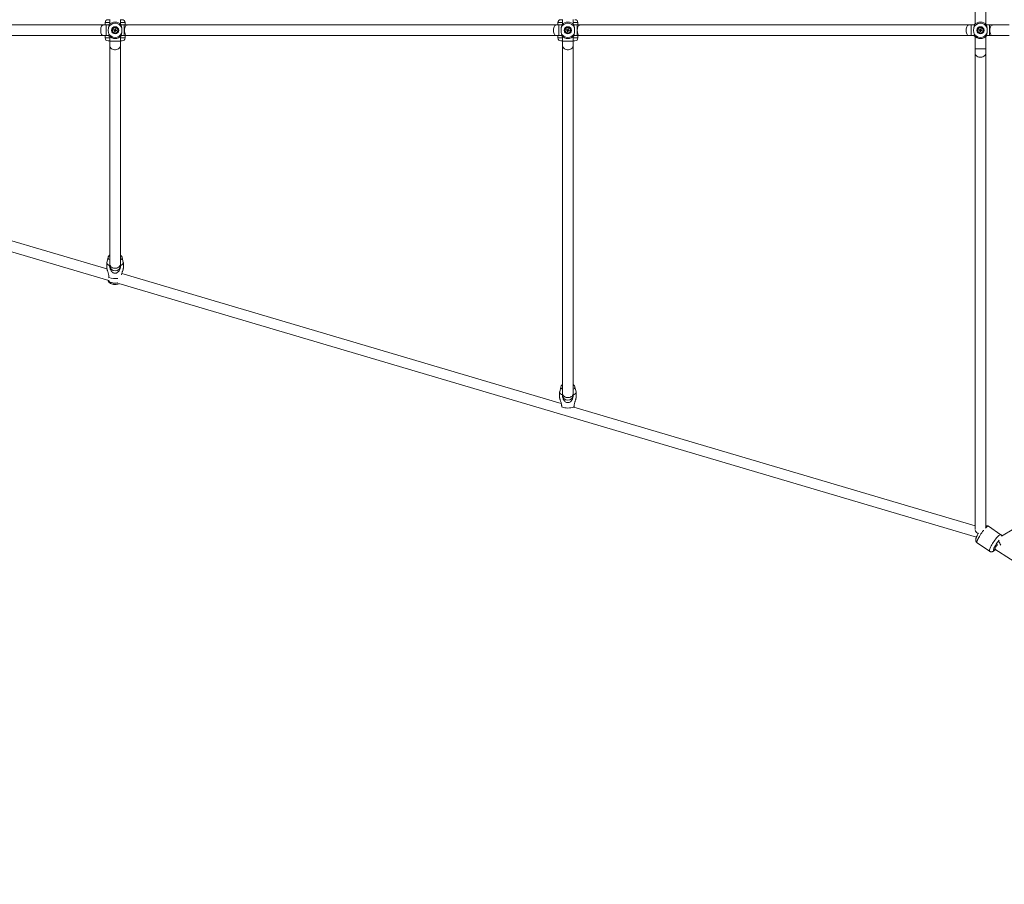
# Model space of a CAD drawing. Units: millimetres. Extents: x 12 to 282, y 7 to 203.
# Drawn here: x 73 to 81, y 139 to 146 of the extents above; entities that cross this region are included whole.
import ezdxf

# ---------------------------------------------------------------- set-up
doc = ezdxf.new("R2010")
doc.units = ezdxf.units.MM
doc.layers.add('FORMAT', color=7, linetype='Continuous')
doc.styles.add('SLDTEXTSTYLE0', font='TXT', dxfattribs={"width": 0.75})
doc.dimstyles.new('SLDDIMSTYLE0', dxfattribs={"dimtxt": 3.5, "dimasz": 3.302, "dimexe": 0, "dimexo": 0.0625, "dimgap": 0.875, "dimtad": 2, "dimdec": 0, "dimlfac": 200, "dimrnd": 1e-09, "dimzin": 12, "dimdsep": 46, "dimtxsty": 'SLDTEXTSTYLE0', "dimblk1": 'CLOSED', "dimblk2": 'CLOSED', "dimsah": 1, "dimcen": 0.09, "dimadec": 0, "dimazin": 3, "dimtfac": 1, "dimtdec": 0, "dimtofl": 0, "dimtmove": 0, "dimatfit": 3, "dimldrblk": 'CLOSED', "dimfxl": 0, "dimfrac": 2, "dimtolj": 1, "dimtzin": 12, "dimarcsym": 0})

# ---------------------------------------------------------------- blocks, each defined once
blk = doc.blocks.new('_CLOSED')
at = {"color": 0, "linetype": 'ByBlock', "lineweight": -2}
for p, q in [((-1, 0.166667), (0, 0)), ((-1, 0.166667), (-1, -0.166667)), ((0, 0), (-1, -0.166667)), ((0, 0), (-1, 0))]:
    blk.add_line(p, q, dxfattribs=at)
blk = doc.blocks.new('*D6')
at = {"layer": 'FORMAT'}
for p, q in [((95.1783, 176.4622), (84.8285, 186.812)), ((85.5356, 186.1049), (55.703, 156.2723)), ((65.3456, 146.6296), (54.9959, 156.9794))]:
    blk.add_line(p, q, dxfattribs=at)
at = {"layer": 'FORMAT', "xscale": 3.302, "yscale": 3.302}
for p, rotation in [((85.5356, 186.1049, 0.0005), 45.00000000000066), ((55.703, 156.2723, 0.0005), 225.0000000000007)]:
    blk.add_blockref('_CLOSED', p, dxfattribs=dict(at, rotation=rotation))
at = {"layer": 'FORMAT', "insert": (62.7663, 169.7161, 0.0005), "char_height": 3.5, "attachment_point": 1, "rotation": 45, "style": 'SLDTEXTSTYLE0'}
blk.add_mtext('8438', dxfattribs=at)
blk = doc.blocks.new('*D7')
at = {"layer": 'FORMAT'}
for p, q in [((55.1286, 145.2098), (49.1897, 139.1753)), ((49.8912, 139.888), (89.9465, 100.467)), ((95.1839, 105.7888), (89.245, 99.7543))]:
    blk.add_line(p, q, dxfattribs=at)
at = {"layer": 'FORMAT', "xscale": 3.302, "yscale": 3.302}
for p, rotation in [((49.8912, 139.888, -9.1936), 135.4572709832659), ((89.9465, 100.467, -9.1936), 315.457270983266)]:
    blk.add_blockref('_CLOSED', p, dxfattribs=dict(at, rotation=rotation))
at = {"layer": 'FORMAT', "insert": (67.4622, 128.9256, -9.1936), "char_height": 3.5, "attachment_point": 1, "rotation": 315.45727, "style": 'SLDTEXTSTYLE0'}
blk.add_mtext('11240', dxfattribs=at)

msp = doc.modelspace()

# ---------------------------------------------------------------- linework, layer by layer
at = {"color": 7, "linetype": 'Continuous', "lineweight": 15}
for p, q in [((80.9986, 146.0797), (80.9986, 145.9761)), ((81.0886, 145.9761), (81.0886, 146.0797)), ((73.5842, 145.9675), (67.1205, 145.9675)), ((73.6081, 145.9675), (73.5842, 145.9675)), ((73.6004, 145.9875), (73.6004, 145.9675)), ((73.6004, 145.9875), (73.6004, 145.9675)), ((73.6343, 145.9675), (73.6081, 145.9675)), ((73.6254, 146.0125), (73.6404, 146.0125)), ((73.6404, 146.0151), (73.6404, 145.9761)), ((73.684, 145.9277), (73.6857, 145.9352)), ((73.6907, 145.934), (73.689, 145.9265)), ((73.7304, 145.9761), (73.7304, 146.0151)), ((73.7304, 146.0125), (73.7454, 146.0125)), ((73.7625, 145.9675), (73.7364, 145.9675)), ((73.7867, 145.9675), (73.7625, 145.9675)), ((73.7704, 145.9675), (73.7704, 145.9875)), ((73.7704, 145.9675), (73.7704, 145.9875)), ((77.4341, 145.9675), (73.7867, 145.9675)), ((77.4583, 145.9675), (77.4341, 145.9675)), ((77.4504, 145.9875), (77.4504, 145.9675)), ((77.4504, 145.9875), (77.4504, 145.9675)), ((77.4843, 145.9675), (77.4583, 145.9675)), ((77.4754, 146.0125), (77.4904, 146.0125)), ((77.4904, 146.0154), (77.4904, 145.9761)), ((77.534, 145.9277), (77.5357, 145.9352)), ((77.5407, 145.934), (77.539, 145.9265)), ((77.5804, 145.9761), (77.5804, 146.0154)), ((77.6131, 145.9675), (77.5864, 145.9675)), ((77.6362, 145.9675), (77.6131, 145.9675)), ((77.6204, 145.9675), (77.6204, 145.9875)), ((77.6204, 145.9675), (77.6204, 145.9875)), ((80.9428, 145.9675), (77.6362, 145.9675)), ((80.9659, 145.9675), (80.9428, 145.9675)), ((80.9926, 145.9675), (80.9659, 145.9675)), ((81.0422, 145.9277), (81.044, 145.9352)), ((81.049, 145.934), (81.0472, 145.9265)), ((81.1208, 145.9675), (81.0947, 145.9675)), ((81.1449, 145.9675), (81.1208, 145.9675)), ((81.289, 145.9675), (81.1449, 145.9675)), ((67.1205, 145.8775), (73.5842, 145.8775)), ((73.5842, 145.8775), (73.6081, 145.8775)), ((73.6004, 145.8775), (73.6004, 145.8575)), ((73.6004, 145.8775), (73.6004, 145.8575)), ((73.6081, 145.8775), (73.6343, 145.8775)), ((73.6404, 145.8689), (73.6404, 145.8298)), ((73.6802, 145.9211), (73.6727, 145.9228)), ((73.6739, 145.9279), (73.6813, 145.9261)), ((73.6812, 145.9261), (73.68, 145.9211)), ((73.68, 145.911), (73.6818, 145.9185)), ((73.6817, 145.9183), (73.6867, 145.9171)), ((73.689, 145.9267), (73.684, 145.9278)), ((73.6868, 145.9173), (73.685, 145.9098)), ((73.6968, 145.9171), (73.6894, 145.9189)), ((73.6895, 145.9189), (73.6907, 145.9239)), ((73.6906, 145.9239), (73.698, 145.9221)), ((73.7304, 145.8298), (73.7304, 145.8689)), ((73.7364, 145.8775), (73.7625, 145.8775)), ((73.7625, 145.8775), (73.7867, 145.8775)), ((73.7704, 145.8575), (73.7704, 145.8775)), ((73.7704, 145.8575), (73.7704, 145.8775)), ((73.7867, 145.8775), (77.4341, 145.8775)), ((77.4341, 145.8775), (77.4583, 145.8775)), ((77.4504, 145.8775), (77.4504, 145.8575)), ((77.4504, 145.8775), (77.4504, 145.8575)), ((77.4583, 145.8775), (77.4843, 145.8775)), ((77.4904, 145.8689), (77.4904, 145.8296)), ((77.5302, 145.9211), (77.5227, 145.9228)), ((77.5239, 145.9279), (77.5313, 145.9261)), ((77.5312, 145.9261), (77.53, 145.9211)), ((77.53, 145.911), (77.5318, 145.9185)), ((77.5317, 145.9183), (77.5367, 145.9171)), ((77.539, 145.9267), (77.534, 145.9278)), ((77.5368, 145.9173), (77.535, 145.9098)), ((77.5468, 145.9171), (77.5394, 145.9189)), ((77.5395, 145.9189), (77.5407, 145.9239)), ((77.5406, 145.9239), (77.548, 145.9221)), ((77.5804, 145.8296), (77.5804, 145.8689)), ((77.5864, 145.8775), (77.6131, 145.8775)), ((77.6131, 145.8775), (77.6362, 145.8775)), ((77.6204, 145.8575), (77.6204, 145.8775)), ((77.6204, 145.8575), (77.6204, 145.8775)), ((77.6362, 145.8775), (80.9428, 145.8775)), ((80.9428, 145.8775), (80.9659, 145.8775)), ((80.9659, 145.8775), (80.9926, 145.8775)), ((80.9986, 145.8689), (80.9986, 145.7653)), ((81.0384, 145.9211), (81.031, 145.9228)), ((81.0322, 145.9279), (81.0396, 145.9261)), ((81.0395, 145.9261), (81.0383, 145.9211)), ((81.0383, 145.911), (81.04, 145.9185)), ((81.04, 145.9183), (81.045, 145.9171)), ((81.0473, 145.9267), (81.0423, 145.9278)), ((81.045, 145.9173), (81.0433, 145.9098)), ((81.0551, 145.9171), (81.0477, 145.9189)), ((81.0478, 145.9189), (81.049, 145.9239)), ((81.0489, 145.9239), (81.0563, 145.9221)), ((81.0886, 145.7653), (81.0886, 145.8689)), ((81.0947, 145.8775), (81.1208, 145.8775)), ((81.1208, 145.8775), (81.1449, 145.8775)), ((81.1449, 145.8775), (81.289, 145.8775)), ((73.6163, 143.8938), (67.2324, 145.7821)), ((73.6254, 145.8325), (73.6404, 145.8325)), ((73.6404, 145.8298), (73.6404, 145.7916)), ((73.6404, 145.7916), (73.6404, 143.9339)), ((73.7304, 145.8325), (73.7454, 145.8325)), ((73.7304, 145.7916), (73.7304, 145.8298)), ((73.7304, 143.9339), (73.7304, 145.7916)), ((77.4754, 145.8325), (77.4904, 145.8325)), ((77.4904, 145.8296), (77.4904, 145.7914)), ((77.4904, 145.7914), (77.4904, 142.8342)), ((77.5804, 145.8325), (77.5954, 145.8325)), ((77.5804, 145.7914), (77.5804, 145.8296)), ((77.5804, 142.8342), (77.5804, 145.7914)), ((80.9986, 145.7653), (80.9986, 145.7275)), ((81.0886, 145.7275), (81.0886, 145.7653)), ((67.2069, 145.6958), (73.632, 143.7952)), ((80.9986, 145.7275), (80.9986, 141.679)), ((81.0886, 141.6986), (81.0886, 145.7275)), ((86.195, 144.5994), (81.2228, 141.6228)), ((73.6154, 143.9454), (73.6154, 143.9001)), ((73.6256, 143.9899), (73.6157, 143.9484)), ((73.6404, 143.9321), (73.6384, 143.9235)), ((73.6404, 143.9339), (73.6404, 143.9222)), ((73.7304, 143.9222), (73.7304, 143.9339)), ((73.7323, 143.9235), (73.7304, 143.9321)), ((73.755, 143.9484), (73.7452, 143.9899)), ((73.7554, 143.9001), (73.7554, 143.9454)), ((77.4789, 142.7512), (73.7432, 143.8562)), ((73.6334, 143.8214), (73.6337, 143.8191)), ((73.7165, 143.7703), (81.0092, 141.6131)), ((77.4654, 142.8455), (77.4654, 142.8002)), ((77.4756, 142.89), (77.4657, 142.8485)), ((77.605, 142.8485), (77.5952, 142.89)), ((77.6054, 142.8002), (77.6054, 142.8455)), ((77.4904, 142.8322), (77.4884, 142.8237)), ((77.4904, 142.8342), (77.4904, 142.8224)), ((77.5804, 142.8224), (77.5804, 142.8342)), ((77.5823, 142.8237), (77.5804, 142.8322)), ((77.4834, 142.7215), (77.4836, 142.7197)), ((77.5865, 142.7145), (77.5873, 142.7215)), ((80.9986, 141.7101), (77.587, 142.7192)), ((81.2171, 141.6344), (81.1118, 141.7062)), ((81.2171, 141.6344), (81.1118, 141.7062)), ((81.016, 141.5658), (81.1213, 141.494)), ((81.016, 141.5658), (81.1213, 141.494)), ((81.1641, 141.5132), (81.1674, 141.511)), ((81.1674, 141.511), (85.5686, 138.6895))]:
    msp.add_line(p, q, dxfattribs=at)
at = {"color": 8, "linetype": 'Continuous', "lineweight": 15}
for p, q in [((73.6004, 145.9875), (73.6404, 145.9875)), ((73.6081, 145.8775), (73.6081, 145.9675)), ((73.7304, 145.9875), (73.7704, 145.9875)), ((73.7625, 145.8775), (73.7625, 145.9675)), ((77.4504, 145.9875), (77.4904, 145.9875)), ((77.4583, 145.8775), (77.4583, 145.9675)), ((77.5804, 145.9875), (77.6204, 145.9875)), ((77.6131, 145.8775), (77.6131, 145.9675)), ((80.9659, 145.8775), (80.9659, 145.9675)), ((81.1208, 145.8775), (81.1208, 145.9675)), ((73.6004, 145.8575), (73.6404, 145.8575)), ((73.7304, 145.8575), (73.7704, 145.8575)), ((77.4504, 145.8575), (77.4904, 145.8575)), ((77.5804, 145.8575), (77.6204, 145.8575)), ((73.6404, 145.8298), (73.7304, 145.8298)), ((77.4904, 145.8296), (77.5804, 145.8296)), ((81.0886, 145.7653), (80.9986, 145.7653))]:
    msp.add_line(p, q, dxfattribs=at)
at = {"color": 8, "linetype": 'Continuous', "lineweight": 15, "flags": 128}
for points in [[(73.5842, 145.8775), (73.5831, 145.8775), (73.5788, 145.8789), (73.5748, 145.8821), (73.5711, 145.8869), (73.5679, 145.8932), (73.5654, 145.9007), (73.5637, 145.909), (73.5629, 145.9179), (73.5629, 145.927), (73.5637, 145.936), (73.5654, 145.9443), (73.5679, 145.9518), (73.5711, 145.9581), (73.5748, 145.9629), (73.5788, 145.9661), (73.5831, 145.9674), (73.5842, 145.9675)], [(73.7867, 145.8775), (73.7855, 145.8775), (73.7812, 145.8789), (73.7771, 145.8821), (73.7733, 145.8869), (73.7702, 145.8932), (73.7676, 145.9007), (73.7659, 145.909), (73.765, 145.9179), (73.765, 145.927), (73.7659, 145.936), (73.7676, 145.9443), (73.7702, 145.9518), (73.7733, 145.9581), (73.7771, 145.9629), (73.7812, 145.9661), (73.7855, 145.9674), (73.7867, 145.9675)], [(77.4341, 145.8775), (77.433, 145.8775), (77.4286, 145.8789), (77.4245, 145.8821), (77.4208, 145.8869), (77.4176, 145.8932), (77.4151, 145.9007), (77.4133, 145.909), (77.4125, 145.9179), (77.4125, 145.927), (77.4133, 145.936), (77.4151, 145.9443), (77.4176, 145.9518), (77.4208, 145.9581), (77.4245, 145.9629), (77.4286, 145.9661), (77.433, 145.9674), (77.4341, 145.9675)], [(77.6362, 145.8775), (77.6352, 145.8775), (77.631, 145.8789), (77.6271, 145.8821), (77.6235, 145.8869), (77.6205, 145.8932), (77.618, 145.9007), (77.6164, 145.909), (77.6155, 145.9179), (77.6155, 145.927), (77.6164, 145.936), (77.618, 145.9443), (77.6205, 145.9518), (77.6235, 145.9581), (77.6271, 145.9629), (77.631, 145.9661), (77.6352, 145.9674), (77.6362, 145.9675)], [(80.9428, 145.8775), (80.9417, 145.8775), (80.9376, 145.8789), (80.9336, 145.8821), (80.93, 145.8869), (80.927, 145.8932), (80.9246, 145.9007), (80.9229, 145.909), (80.9221, 145.9179), (80.9221, 145.927), (80.9229, 145.936), (80.9246, 145.9443), (80.927, 145.9518), (80.93, 145.9581), (80.9336, 145.9629), (80.9376, 145.9661), (80.9417, 145.9674), (80.9428, 145.9675)], [(81.1449, 145.8775), (81.1438, 145.8775), (81.1395, 145.8789), (81.1353, 145.8821), (81.1316, 145.8869), (81.1284, 145.8932), (81.1259, 145.9007), (81.1242, 145.909), (81.1233, 145.9179), (81.1233, 145.927), (81.1242, 145.936), (81.1259, 145.9443), (81.1284, 145.9518), (81.1316, 145.9581), (81.1353, 145.9629), (81.1395, 145.9661), (81.1438, 145.9674), (81.1449, 145.9675)], [(73.6404, 145.7916), (73.6404, 145.7899), (73.6418, 145.783), (73.645, 145.7764), (73.6498, 145.7705), (73.6561, 145.7655), (73.6635, 145.7615), (73.6719, 145.7587), (73.6808, 145.7573), (73.6899, 145.7573), (73.6988, 145.7587), (73.7072, 145.7615), (73.7147, 145.7655), (73.721, 145.7705), (73.7258, 145.7764), (73.7289, 145.783), (73.7303, 145.7899), (73.7304, 145.7916)], [(77.4904, 145.7914), (77.4904, 145.7897), (77.4918, 145.7828), (77.495, 145.7763), (77.4998, 145.7704), (77.5061, 145.7653), (77.5135, 145.7613), (77.5219, 145.7586), (77.5308, 145.7572), (77.5399, 145.7572), (77.5488, 145.7586), (77.5572, 145.7613), (77.5647, 145.7653), (77.571, 145.7704), (77.5758, 145.7763), (77.5789, 145.7828), (77.5803, 145.7897), (77.5804, 145.7914)], [(81.0886, 145.7275), (81.0885, 145.725), (81.0869, 145.7182), (81.0835, 145.7118), (81.0785, 145.7061), (81.0721, 145.7012), (81.0645, 145.6974), (81.0561, 145.6948), (81.0471, 145.6936), (81.038, 145.6938), (81.0291, 145.6953), (81.0209, 145.6982), (81.0135, 145.7023), (81.0074, 145.7074), (81.0028, 145.7133), (80.9998, 145.7198), (80.9987, 145.7266), (80.9986, 145.7275)], [(73.6404, 143.9706), (73.6389, 143.9713), (73.6331, 143.9749), (73.6288, 143.9789), (73.6262, 143.9831), (73.6253, 143.9874), (73.6256, 143.99)], [(73.6404, 143.9339), (73.6404, 143.9322), (73.6418, 143.9253), (73.645, 143.9188), (73.6498, 143.9129), (73.6561, 143.9078), (73.6635, 143.9038), (73.6719, 143.9011), (73.6808, 143.8997), (73.6899, 143.8997), (73.6988, 143.9011), (73.7072, 143.9038), (73.7147, 143.9078), (73.721, 143.9129), (73.7258, 143.9188), (73.7289, 143.9253), (73.7303, 143.9322), (73.7304, 143.9339)], [(73.7451, 143.99), (73.7455, 143.9874), (73.7446, 143.9831), (73.7419, 143.9789), (73.7376, 143.9749), (73.7318, 143.9713), (73.7304, 143.9706)], [(73.7074, 143.7756), (73.7056, 143.7754), (73.6956, 143.7742), (73.6854, 143.7739), (73.6751, 143.7742), (73.6651, 143.7754), (73.6557, 143.7772), (73.6472, 143.7796), (73.6399, 143.7827), (73.6338, 143.7862), (73.6293, 143.7901)], [(77.4904, 142.8707), (77.4889, 142.8715), (77.4831, 142.875), (77.4788, 142.879), (77.4762, 142.8832), (77.4753, 142.8875), (77.4756, 142.8901)], [(77.5951, 142.8901), (77.5955, 142.8875), (77.5946, 142.8832), (77.5919, 142.879), (77.5876, 142.875), (77.5818, 142.8715), (77.5804, 142.8707)], [(77.4904, 142.8342), (77.4904, 142.8324), (77.4918, 142.8255), (77.495, 142.819), (77.4998, 142.8131), (77.5061, 142.8081), (77.5135, 142.8041), (77.5219, 142.8014), (77.5308, 142.8), (77.5399, 142.8), (77.5488, 142.8014), (77.5572, 142.8041), (77.5647, 142.8081), (77.571, 142.8131), (77.5758, 142.819), (77.5789, 142.8255), (77.5803, 142.8324), (77.5804, 142.8342)], [(81.0702, 141.6724), (81.0688, 141.6706), (81.0615, 141.6612), (81.0543, 141.6513), (81.0472, 141.6411), (81.0406, 141.6308), (81.0344, 141.6205), (81.0289, 141.6106), (81.0241, 141.6013), (81.0201, 141.5927), (81.0171, 141.585), (81.0151, 141.5784), (81.0141, 141.573), (81.0142, 141.569), (81.0154, 141.5664), (81.016, 141.5658)], [(81.0702, 141.6724), (81.0688, 141.6706), (81.0615, 141.6612), (81.0543, 141.6513), (81.0472, 141.6411), (81.0406, 141.6308), (81.0344, 141.6205), (81.0289, 141.6106), (81.0241, 141.6013), (81.0201, 141.5927), (81.0171, 141.585), (81.0151, 141.5784), (81.0141, 141.573), (81.0142, 141.569), (81.0154, 141.5664), (81.016, 141.5658)], [(81.1118, 141.7062), (81.1114, 141.7064), (81.1088, 141.7068), (81.1051, 141.7057), (81.1006, 141.703), (81.0953, 141.699), (81.0894, 141.6936), (81.0873, 141.6915)], [(81.1118, 141.7062), (81.1114, 141.7064), (81.1088, 141.7068), (81.1051, 141.7057), (81.1006, 141.703), (81.0953, 141.699), (81.0894, 141.6936), (81.0873, 141.6915)], [(81.2171, 141.6344), (81.2167, 141.6346), (81.2141, 141.6349), (81.2104, 141.6338), (81.2059, 141.6312), (81.2006, 141.6271), (81.1947, 141.6217), (81.1881, 141.6151), (81.1812, 141.6074), (81.1741, 141.5987), (81.1668, 141.5894), (81.1596, 141.5795), (81.1525, 141.5692), (81.1459, 141.5589), (81.1397, 141.5487), (81.1342, 141.5388), (81.1294, 141.5294), (81.1254, 141.5208), (81.1224, 141.5131), (81.1204, 141.5065), (81.1194, 141.5011), (81.1195, 141.4971), (81.1207, 141.4945), (81.1213, 141.4939)], [(81.2171, 141.6344), (81.2167, 141.6346), (81.2141, 141.6349), (81.2104, 141.6338), (81.2059, 141.6312), (81.2006, 141.6271), (81.1947, 141.6217), (81.1881, 141.6151), (81.1812, 141.6074), (81.1741, 141.5987), (81.1668, 141.5894), (81.1596, 141.5795), (81.1525, 141.5692), (81.1459, 141.5589), (81.1397, 141.5487), (81.1342, 141.5388), (81.1294, 141.5294), (81.1254, 141.5208), (81.1224, 141.5131), (81.1204, 141.5065), (81.1194, 141.5011), (81.1195, 141.4971), (81.1207, 141.4945), (81.1213, 141.4939)], [(81.2037, 141.5872), (81.2011, 141.5844), (81.1951, 141.5775), (81.189, 141.5698), (81.1829, 141.5615), (81.177, 141.5529), (81.1715, 141.5442), (81.1665, 141.5357), (81.1622, 141.5276), (81.1588, 141.5202), (81.1562, 141.5137), (81.1547, 141.5084), (81.1543, 141.5043), (81.1549, 141.5016), (81.1565, 141.5004), (81.1592, 141.5007), (81.1628, 141.5025), (81.1671, 141.5058), (81.1706, 141.5089)], [(81.2037, 141.5872), (81.2011, 141.5844), (81.1951, 141.5775), (81.189, 141.5698), (81.1829, 141.5615), (81.177, 141.5529), (81.1715, 141.5442), (81.1665, 141.5357), (81.1622, 141.5276), (81.1588, 141.5202), (81.1562, 141.5137), (81.1547, 141.5084), (81.1543, 141.5043), (81.1549, 141.5016), (81.1565, 141.5004), (81.1592, 141.5007), (81.1628, 141.5025), (81.1671, 141.5058), (81.1706, 141.5089)], [(81.1674, 141.511), (81.1671, 141.5118), (81.1676, 141.5142), (81.1691, 141.5179), (81.1715, 141.523), (81.1747, 141.5291), (81.1787, 141.536), (81.1831, 141.5434), (81.1879, 141.551)]]:
    msp.add_lwpolyline(points, dxfattribs=at)
at = {"color": 7, "linetype": 'Continuous', "lineweight": 15, "flags": 128}
for points in [[(73.6384, 143.9235), (73.6304, 143.9271), (73.624, 143.9312), (73.6192, 143.9358), (73.6163, 143.9405), (73.6154, 143.9454), (73.6157, 143.9484)], [(73.755, 143.9484), (73.7554, 143.9454), (73.7544, 143.9405), (73.7515, 143.9358), (73.7467, 143.9312), (73.7403, 143.9271), (73.7323, 143.9235)], [(77.4884, 142.8237), (77.4804, 142.8273), (77.474, 142.8314), (77.4692, 142.8359), (77.4663, 142.8406), (77.4654, 142.8455), (77.4657, 142.8485)], [(77.605, 142.8485), (77.6054, 142.8455), (77.6044, 142.8406), (77.6015, 142.8359), (77.5967, 142.8314), (77.5903, 142.8273), (77.5823, 142.8237)]]:
    msp.add_lwpolyline(points, dxfattribs=at)
at = {"color": 7, "linetype": 'Continuous', "lineweight": 15}
for centre, radius in [((73.6854, 145.9225), 0.0307), ((73.6854, 145.9225), 0.026), ((73.6854, 145.9225), 0.0232), ((77.5354, 145.9225), 0.0307), ((77.5354, 145.9225), 0.026), ((77.5354, 145.9225), 0.0233), ((81.0436, 145.9225), 0.0307), ((81.0436, 145.9225), 0.026), ((81.0436, 145.9225), 0.0233)]:
    msp.add_circle(centre, radius, dxfattribs=at)
for centre, radius, start, end in [((73.6254, 145.9875), 0.025, 90, 180), ((73.6854, 145.9225), 0.0601, 21.05346, 158.94654), ((73.6854, 145.9225), 0.07, 42.10489, 137.89511), ((73.664, 145.832), 0.1054, 75.28764, 78.08629), ((73.7454, 145.9875), 0.025, 0, 90), ((77.4754, 145.9875), 0.025, 90, 180), ((77.5354, 145.9225), 0.0601, 21.05346, 158.94654), ((77.5354, 145.9225), 0.07, 42.10489, 137.89511), ((77.514, 145.832), 0.1054, 75.28764, 78.08629), ((77.5954, 145.9875), 0.025, 0, 90), ((81.0436, 145.9225), 0.0601, 21.05346, 158.94654), ((81.0436, 145.9225), 0.07, 42.10489, 137.89511), ((81.0222, 145.832), 0.1054, 75.28764, 78.08629), ((73.6254, 145.8575), 0.025, 180, 270), ((73.6854, 145.9225), 0.0601, 201.05346, 338.94654), ((73.6854, 145.9225), 0.07, 222.10489, 317.89511), ((73.7759, 145.9011), 0.1054, 165.28764, 168.08629), ((73.7068, 146.013), 0.1054, 255.28764, 258.08629), ((73.6854, 145.9225), 0.0054, 195.13851, 228.23543), ((73.6854, 145.9225), 0.00426, 129.44586, 203.92807), ((73.6854, 145.9225), 0.0054, 105.13851, 138.23543), ((73.6854, 145.9225), 0.00426, 203.92807, 219.44586), ((73.6854, 145.9225), 0.00426, 219.44586, 293.92807), ((73.6854, 145.9225), 0.00426, 113.92807, 129.44586), ((73.6854, 145.9225), 0.00426, 39.44586, 113.92807), ((73.6854, 145.9225), 0.0054, 285.13851, 318.23543), ((73.6854, 145.9225), 0.00426, 293.92807, 309.44586), ((73.6854, 145.9225), 0.00426, 309.44586, 23.92807), ((73.6854, 145.9225), 0.00426, 23.92807, 39.44586), ((73.6854, 145.9225), 0.0054, 15.13851, 48.23543), ((73.5949, 145.9439), 0.1054, 345.28764, 348.08629), ((73.7454, 145.8575), 0.025, 270, 0), ((77.4754, 145.8575), 0.025, 180, 270), ((77.5354, 145.9225), 0.0601, 201.05346, 338.94654), ((77.5354, 145.9225), 0.07, 222.10489, 317.89511), ((77.6259, 145.9011), 0.1054, 165.28764, 168.08629), ((77.5568, 146.013), 0.1054, 255.28764, 258.08629), ((77.5354, 145.9225), 0.0054, 195.13851, 228.23543), ((77.5354, 145.9225), 0.00426, 129.44586, 203.92807), ((77.5354, 145.9225), 0.0054, 105.13851, 138.23543), ((77.5354, 145.9225), 0.00426, 203.92807, 219.44586), ((77.5354, 145.9225), 0.00426, 219.44586, 293.92807), ((77.5354, 145.9225), 0.00426, 113.92807, 129.44586), ((77.5354, 145.9225), 0.00426, 39.44586, 113.92807), ((77.5354, 145.9225), 0.0054, 285.13851, 318.23543), ((77.5354, 145.9225), 0.00425, 293.92807, 309.44586), ((77.5354, 145.9225), 0.00426, 309.44586, 23.92807), ((77.5354, 145.9225), 0.00426, 23.92807, 39.44586), ((77.5354, 145.9225), 0.0054, 15.13851, 48.23543), ((77.4449, 145.9439), 0.1054, 345.28764, 348.08629), ((77.5954, 145.8575), 0.025, 270, 0), ((81.0436, 145.9225), 0.0601, 201.05346, 338.94654), ((81.0436, 145.9225), 0.07, 222.10489, 317.89511), ((81.1341, 145.9011), 0.1054, 165.28764, 168.08629), ((81.0651, 146.013), 0.1054, 255.28764, 258.08629), ((81.0436, 145.9225), 0.0054, 195.13851, 228.23543), ((81.0436, 145.9225), 0.00426, 129.44586, 203.92807), ((81.0436, 145.9225), 0.0054, 105.13851, 138.23543), ((81.0436, 145.9225), 0.00425, 203.92807, 219.44586), ((81.0436, 145.9225), 0.00426, 219.44586, 293.92807), ((81.0436, 145.9225), 0.00426, 113.92807, 129.44586), ((81.0436, 145.9225), 0.00426, 39.44586, 113.92807), ((81.0436, 145.9225), 0.0054, 285.13851, 318.23543), ((81.0436, 145.9225), 0.00426, 293.92807, 309.44586), ((81.0436, 145.9225), 0.00426, 309.44586, 23.92807), ((81.0436, 145.9225), 0.00426, 23.92807, 39.44586), ((81.0436, 145.9225), 0.0054, 15.13851, 48.23543), ((80.9531, 145.9439), 0.1054, 345.28764, 348.08629), ((73.6854, 143.9222), 0.045, 180, 0), ((73.6857, 143.9545), 0.143, 248.55024, 279.45105), ((77.5354, 142.8224), 0.045, 180, 0), ((77.5354, 142.8498), 0.1384, 247.96344, 292.03656)]:
    msp.add_arc(centre, radius, start, end, dxfattribs=at)
at = {"color": 8, "linetype": 'Continuous', "lineweight": 15}
for centre, radius, start, end in [((81.0353, 141.6816), 0.0378, 199.54003, 255.60998), ((81.3859, 141.6679), 0.2076, 205.28305, 216.12358)]:
    msp.add_arc(centre, radius, start, end, dxfattribs=at)
at = {"color": 7, "linetype": 'Continuous', "lineweight": 15}
for points, knots in [([(73.6293, 145.9441), (73.6288, 145.9407), (73.6277, 145.934), (73.6274, 145.9218), (73.6277, 145.9102), (73.6288, 145.9037), (73.6293, 145.9009)], [0, 0, 0, 0, 0.252718, 0.504354, 0.787222, 1, 1, 1, 1]), ([(73.6334, 145.9694), (73.6339, 145.9688), (73.6347, 145.9674), (73.6344, 145.9636), (73.6332, 145.9584), (73.6316, 145.953), (73.6302, 145.948), (73.6296, 145.9454), (73.6293, 145.9441)], [0, 0, 0, 0, 0.201789, 0.409517, 0.609309, 0.815358, 0.907242, 1, 1, 1, 1]), ([(73.6318, 145.9675), (73.6319, 145.9676), (73.6326, 145.9685), (73.6332, 145.9692), (73.6334, 145.9693), (73.6334, 145.9694)], [0, 0, 0, 0, 0.094292, 0.543827, 1, 1, 1, 1]), ([(73.7414, 145.9441), (73.741, 145.946), (73.7401, 145.9499), (73.7386, 145.9551), (73.7372, 145.9598), (73.7363, 145.964), (73.736, 145.9674), (73.7369, 145.9688), (73.7373, 145.9694)], [0, 0, 0, 0, 0.137447, 0.27785, 0.439318, 0.60403, 0.799273, 1, 1, 1, 1]), ([(73.7373, 145.9694), (73.7374, 145.9693), (73.7375, 145.9692), (73.7381, 145.9685), (73.7388, 145.9677), (73.739, 145.9675)], [0, 0, 0, 0, 0.437149, 0.880488, 1, 1, 1, 1]), ([(73.7414, 145.9009), (73.742, 145.9043), (73.7431, 145.911), (73.7433, 145.9232), (73.743, 145.9348), (73.7419, 145.9413), (73.7414, 145.9441)], [0, 0, 0, 0, 0.2527184, 0.5043543, 0.7872217, 1, 1, 1, 1]), ([(77.4793, 145.9441), (77.4788, 145.9407), (77.4777, 145.934), (77.4774, 145.9218), (77.4777, 145.9102), (77.4788, 145.9037), (77.4793, 145.9009)], [0, 0, 0, 0, 0.252718, 0.504354, 0.787222, 1, 1, 1, 1]), ([(77.4834, 145.9694), (77.4839, 145.9688), (77.4847, 145.9674), (77.4844, 145.9636), (77.4832, 145.9584), (77.4816, 145.953), (77.4802, 145.948), (77.4796, 145.9454), (77.4793, 145.9441)], [0, 0, 0, 0, 0.201789, 0.409517, 0.609309, 0.815358, 0.907242, 1, 1, 1, 1]), ([(77.4818, 145.9675), (77.4819, 145.9676), (77.4826, 145.9685), (77.4832, 145.9692), (77.4834, 145.9693), (77.4834, 145.9694)], [0, 0, 0, 0, 0.094292, 0.543827, 1, 1, 1, 1]), ([(77.5914, 145.9441), (77.591, 145.946), (77.5901, 145.9499), (77.5886, 145.9551), (77.5872, 145.9598), (77.5863, 145.964), (77.586, 145.9674), (77.5869, 145.9688), (77.5873, 145.9694)], [0, 0, 0, 0, 0.137447, 0.27785, 0.439318, 0.60403, 0.799273, 1, 1, 1, 1]), ([(77.5873, 145.9694), (77.5874, 145.9693), (77.5875, 145.9692), (77.5881, 145.9685), (77.5888, 145.9677), (77.589, 145.9675)], [0, 0, 0, 0, 0.437149, 0.880488, 1, 1, 1, 1]), ([(77.5914, 145.9009), (77.592, 145.9043), (77.5931, 145.911), (77.5933, 145.9232), (77.593, 145.9348), (77.5919, 145.9413), (77.5914, 145.9441)], [0, 0, 0, 0, 0.252718, 0.504354, 0.787222, 1, 1, 1, 1]), ([(80.9876, 145.9441), (80.987, 145.9407), (80.9859, 145.934), (80.9857, 145.9218), (80.986, 145.9102), (80.9871, 145.9037), (80.9876, 145.9009)], [0, 0, 0, 0, 0.252718, 0.504354, 0.787222, 1, 1, 1, 1]), ([(80.9917, 145.9694), (80.9921, 145.9688), (80.993, 145.9674), (80.9927, 145.9636), (80.9914, 145.9584), (80.9898, 145.953), (80.9885, 145.948), (80.9879, 145.9454), (80.9876, 145.9441)], [0, 0, 0, 0, 0.201789, 0.409517, 0.609309, 0.815358, 0.907242, 1, 1, 1, 1]), ([(80.99, 145.9675), (80.9901, 145.9676), (80.9908, 145.9685), (80.9915, 145.9692), (80.9916, 145.9693), (80.9917, 145.9694)], [0, 0, 0, 0, 0.094292, 0.543827, 1, 1, 1, 1]), ([(81.0997, 145.9441), (81.0992, 145.946), (81.0983, 145.9499), (81.0968, 145.9551), (81.0955, 145.9598), (81.0945, 145.964), (81.0943, 145.9674), (81.0951, 145.9688), (81.0956, 145.9694)], [0, 0, 0, 0, 0.137447, 0.27785, 0.439318, 0.60403, 0.799273, 1, 1, 1, 1]), ([(81.0956, 145.9694), (81.0956, 145.9693), (81.0958, 145.9692), (81.0964, 145.9685), (81.0971, 145.9677), (81.0972, 145.9675)], [0, 0, 0, 0, 0.437149, 0.880488, 1, 1, 1, 1]), ([(81.0997, 145.9009), (81.1002, 145.9043), (81.1013, 145.911), (81.1016, 145.9232), (81.1013, 145.9348), (81.1002, 145.9413), (81.0997, 145.9441)], [0, 0, 0, 0, 0.252718, 0.504354, 0.787222, 1, 1, 1, 1]), ([(73.6293, 145.9009), (73.6303, 145.8971), (73.6324, 145.889), (73.6344, 145.882), (73.6347, 145.8775), (73.6339, 145.8762), (73.6334, 145.8756)], [0, 0, 0, 0, 0.277565, 0.603436, 0.798971, 1, 1, 1, 1]), ([(73.6334, 145.8756), (73.6334, 145.8756), (73.6332, 145.8758), (73.6326, 145.8765), (73.6319, 145.8773), (73.6318, 145.8775)], [0, 0, 0, 0, 0.437149, 0.880488, 1, 1, 1, 1]), ([(73.6802, 145.9211), (73.6802, 145.9211), (73.6805, 145.921), (73.6809, 145.9209), (73.6814, 145.9208), (73.6815, 145.9208)], [0, 0, 0, 0, 0.119103, 0.715948, 1, 1, 1, 1]), ([(73.6827, 145.9258), (73.6825, 145.9258), (73.6821, 145.9259), (73.6817, 145.926), (73.6814, 145.9261), (73.6813, 145.9261)], [0, 0, 0, 0, 0.2840521, 0.8808975, 1, 1, 1, 1]), ([(73.6821, 145.9198), (73.6821, 145.9197), (73.682, 145.9192), (73.6819, 145.9188), (73.6818, 145.9185), (73.6818, 145.9185)], [0, 0, 0, 0, 0.2840521, 0.8808975, 1, 1, 1, 1]), ([(73.684, 145.9277), (73.6839, 145.9277), (73.6839, 145.9274), (73.6838, 145.9269), (73.6837, 145.9265), (73.6836, 145.9264)], [0, 0, 0, 0, 0.119103, 0.715948, 1, 1, 1, 1]), ([(73.6868, 145.9173), (73.6868, 145.9173), (73.6869, 145.9176), (73.687, 145.9181), (73.6871, 145.9185), (73.6871, 145.9186)], [0, 0, 0, 0, 0.1191025, 0.7159479, 1, 1, 1, 1]), ([(73.6881, 145.9192), (73.6882, 145.9192), (73.6886, 145.9191), (73.689, 145.919), (73.6894, 145.9189), (73.6894, 145.9189)], [0, 0, 0, 0, 0.284052, 0.880897, 1, 1, 1, 1]), ([(73.6887, 145.9252), (73.6887, 145.9253), (73.6888, 145.9257), (73.6889, 145.9262), (73.689, 145.9265), (73.689, 145.9265)], [0, 0, 0, 0, 0.2840521, 0.8808975, 1, 1, 1, 1]), ([(73.6906, 145.9239), (73.6905, 145.9239), (73.6902, 145.924), (73.6898, 145.9241), (73.6894, 145.9242), (73.6893, 145.9242)], [0, 0, 0, 0, 0.119103, 0.715948, 1, 1, 1, 1]), ([(73.7373, 145.8756), (73.7369, 145.8762), (73.736, 145.8776), (73.7363, 145.8814), (73.7376, 145.8866), (73.7395, 145.8929), (73.7408, 145.8983), (73.7414, 145.9009)], [0, 0, 0, 0, 0.201834, 0.409609, 0.609446, 0.815542, 1, 1, 1, 1]), ([(73.739, 145.8775), (73.7389, 145.8773), (73.7382, 145.8765), (73.7375, 145.8758), (73.7374, 145.8756), (73.7373, 145.8756)], [0, 0, 0, 0, 0.094292, 0.543827, 1, 1, 1, 1]), ([(77.4793, 145.9009), (77.4803, 145.8971), (77.4824, 145.889), (77.4844, 145.882), (77.4847, 145.8775), (77.4839, 145.8762), (77.4834, 145.8756)], [0, 0, 0, 0, 0.277565, 0.603436, 0.798971, 1, 1, 1, 1]), ([(77.4834, 145.8756), (77.4834, 145.8756), (77.4832, 145.8758), (77.4826, 145.8765), (77.4819, 145.8773), (77.4818, 145.8775)], [0, 0, 0, 0, 0.437149, 0.880488, 1, 1, 1, 1]), ([(77.5302, 145.9211), (77.5302, 145.9211), (77.5305, 145.921), (77.5309, 145.9209), (77.5314, 145.9208), (77.5315, 145.9208)], [0, 0, 0, 0, 0.119103, 0.715948, 1, 1, 1, 1]), ([(77.5327, 145.9258), (77.5325, 145.9258), (77.5321, 145.9259), (77.5317, 145.926), (77.5314, 145.9261), (77.5313, 145.9261)], [0, 0, 0, 0, 0.284052, 0.880897, 1, 1, 1, 1]), ([(77.5321, 145.9198), (77.5321, 145.9197), (77.532, 145.9192), (77.5319, 145.9188), (77.5318, 145.9185), (77.5318, 145.9185)], [0, 0, 0, 0, 0.284052, 0.880897, 1, 1, 1, 1]), ([(77.534, 145.9277), (77.5339, 145.9277), (77.5339, 145.9274), (77.5338, 145.9269), (77.5337, 145.9265), (77.5336, 145.9264)], [0, 0, 0, 0, 0.119103, 0.715948, 1, 1, 1, 1]), ([(77.5368, 145.9173), (77.5368, 145.9173), (77.5369, 145.9176), (77.537, 145.9181), (77.5371, 145.9185), (77.5371, 145.9186)], [0, 0, 0, 0, 0.119103, 0.715948, 1, 1, 1, 1]), ([(77.5381, 145.9192), (77.5382, 145.9192), (77.5386, 145.9191), (77.539, 145.919), (77.5394, 145.9189), (77.5394, 145.9189)], [0, 0, 0, 0, 0.284052, 0.880897, 1, 1, 1, 1]), ([(77.5387, 145.9252), (77.5387, 145.9253), (77.5388, 145.9257), (77.5389, 145.9262), (77.539, 145.9265), (77.539, 145.9265)], [0, 0, 0, 0, 0.284052, 0.880897, 1, 1, 1, 1]), ([(77.5406, 145.9239), (77.5405, 145.9239), (77.5402, 145.924), (77.5398, 145.9241), (77.5394, 145.9242), (77.5393, 145.9242)], [0, 0, 0, 0, 0.119103, 0.715948, 1, 1, 1, 1]), ([(77.5873, 145.8756), (77.5869, 145.8762), (77.586, 145.8776), (77.5863, 145.8814), (77.5876, 145.8866), (77.5895, 145.8929), (77.5908, 145.8983), (77.5914, 145.9009)], [0, 0, 0, 0, 0.201834, 0.409609, 0.609446, 0.815542, 1, 1, 1, 1]), ([(77.589, 145.8775), (77.5889, 145.8773), (77.5882, 145.8765), (77.5875, 145.8758), (77.5874, 145.8756), (77.5873, 145.8756)], [0, 0, 0, 0, 0.094292, 0.543827, 1, 1, 1, 1]), ([(80.9876, 145.9009), (80.9885, 145.8971), (80.9906, 145.889), (80.9927, 145.882), (80.993, 145.8775), (80.9921, 145.8762), (80.9917, 145.8756)], [0, 0, 0, 0, 0.277565, 0.603436, 0.798971, 1, 1, 1, 1]), ([(80.9917, 145.8756), (80.9916, 145.8756), (80.9915, 145.8758), (80.9909, 145.8765), (80.9902, 145.8773), (80.99, 145.8775)], [0, 0, 0, 0, 0.437149, 0.880489, 1, 1, 1, 1]), ([(81.0384, 145.9211), (81.0385, 145.9211), (81.0388, 145.921), (81.0392, 145.9209), (81.0396, 145.9208), (81.0397, 145.9208)], [0, 0, 0, 0, 0.119103, 0.715948, 1, 1, 1, 1]), ([(81.0409, 145.9258), (81.0408, 145.9258), (81.0404, 145.9259), (81.04, 145.926), (81.0397, 145.9261), (81.0396, 145.9261)], [0, 0, 0, 0, 0.284052, 0.880897, 1, 1, 1, 1]), ([(81.0403, 145.9198), (81.0403, 145.9197), (81.0402, 145.9192), (81.0401, 145.9188), (81.04, 145.9185), (81.04, 145.9185)], [0, 0, 0, 0, 0.284052, 0.880897, 1, 1, 1, 1]), ([(81.0422, 145.9277), (81.0422, 145.9277), (81.0421, 145.9274), (81.042, 145.9269), (81.0419, 145.9265), (81.0419, 145.9264)], [0, 0, 0, 0, 0.119103, 0.715948, 1, 1, 1, 1]), ([(81.045, 145.9173), (81.0451, 145.9173), (81.0451, 145.9176), (81.0452, 145.9181), (81.0453, 145.9185), (81.0454, 145.9186)], [0, 0, 0, 0, 0.119103, 0.715948, 1, 1, 1, 1]), ([(81.0463, 145.9192), (81.0465, 145.9192), (81.0469, 145.9191), (81.0473, 145.919), (81.0476, 145.9189), (81.0477, 145.9189)], [0, 0, 0, 0, 0.284052, 0.880897, 1, 1, 1, 1]), ([(81.0469, 145.9252), (81.047, 145.9253), (81.047, 145.9257), (81.0472, 145.9262), (81.0472, 145.9265), (81.0472, 145.9265)], [0, 0, 0, 0, 0.284052, 0.880897, 1, 1, 1, 1]), ([(81.0489, 145.9239), (81.0488, 145.9239), (81.0485, 145.924), (81.0481, 145.9241), (81.0477, 145.9242), (81.0475, 145.9242)], [0, 0, 0, 0, 0.119103, 0.715948, 1, 1, 1, 1]), ([(81.0956, 145.8756), (81.0951, 145.8762), (81.0943, 145.8776), (81.0946, 145.8814), (81.0958, 145.8866), (81.0978, 145.8929), (81.0991, 145.8983), (81.0997, 145.9009)], [0, 0, 0, 0, 0.201834, 0.409609, 0.609446, 0.815542, 1, 1, 1, 1]), ([(81.0972, 145.8775), (81.0971, 145.8773), (81.0965, 145.8765), (81.0958, 145.8758), (81.0956, 145.8756), (81.0956, 145.8756)], [0, 0, 0, 0, 0.094291, 0.5438266, 1, 1, 1, 1]), ([(73.6404, 144.0117), (73.6397, 144.0113), (73.6371, 144.0095), (73.6332, 144.0053), (73.6291, 143.9994), (73.6266, 143.9942), (73.626, 143.991), (73.6258, 143.9901)], [0, 0, 0, 0, 0.0932853, 0.3701163, 0.6368102, 0.8987167, 1, 1, 1, 1]), ([(73.745, 143.9902), (73.7445, 143.992), (73.7434, 143.996), (73.7403, 144.0017), (73.736, 144.007), (73.7326, 144.0104), (73.7306, 144.0117), (73.7304, 144.0119)], [0, 0, 0, 0, 0.205062, 0.4601, 0.714247, 0.975109, 1, 1, 1, 1]), ([(73.6384, 143.9235), (73.6387, 143.9186), (73.6392, 143.9102), (73.6423, 143.898), (73.6463, 143.8878), (73.6516, 143.8782), (73.6588, 143.8689), (73.6682, 143.8612), (73.6798, 143.8568), (73.691, 143.8568), (73.7025, 143.8612), (73.7118, 143.8688), (73.7192, 143.8782), (73.7261, 143.8908), (73.7313, 143.9065), (73.732, 143.9184), (73.7323, 143.9235)], [0, 0, 0, 0, 0.088014, 0.149892, 0.213234, 0.271202, 0.330619, 0.407642, 0.469921, 0.532486, 0.589364, 0.670462, 0.728294, 0.787734, 0.909015, 1, 1, 1, 1]), ([(73.6154, 143.9001), (73.6154, 143.9001), (73.6153, 143.8994), (73.6156, 143.8974), (73.6161, 143.8941), (73.6172, 143.8898), (73.6187, 143.8844), (73.6211, 143.8771), (73.6239, 143.8682), (73.6271, 143.858), (73.63, 143.8475), (73.6321, 143.8377), (73.6332, 143.829), (73.6334, 143.8239), (73.6334, 143.8214)], [0, 0, 0, 0, 0.000986, 0.0648, 0.121064, 0.178678, 0.258759, 0.341115, 0.456571, 0.575237, 0.695322, 0.81802, 0.908343, 1, 1, 1, 1]), ([(73.7401, 143.8442), (73.7403, 143.8452), (73.7412, 143.8498), (73.7436, 143.8578), (73.7468, 143.8682), (73.7496, 143.8769), (73.7519, 143.8841), (73.7535, 143.8895), (73.7546, 143.8939), (73.7552, 143.8975), (73.7553, 143.8993), (73.7554, 143.9001)], [0, 0, 0, 0, 0.0446493, 0.2171302, 0.3749776, 0.5367697, 0.6407809, 0.7471116, 0.8310713, 0.9172784, 1, 1, 1, 1]), ([(73.6293, 143.7901), (73.6288, 143.7898), (73.6277, 143.7893), (73.6274, 143.792), (73.6277, 143.7954), (73.6277, 143.7965)], [0, 0, 0, 0, 0.403647, 0.805565, 1, 1, 1, 1]), ([(73.628, 143.7901), (73.6283, 143.7893), (73.6295, 143.7864), (73.6327, 143.782), (73.6373, 143.777), (73.643, 143.7727), (73.6497, 143.7689), (73.6575, 143.7659), (73.6664, 143.7636), (73.6758, 143.7622), (73.6854, 143.7618), (73.6949, 143.7622), (73.7043, 143.7636), (73.713, 143.7657), (73.7182, 143.768), (73.7206, 143.769)], [0, 0, 0, 0, 0.024238, 0.090936, 0.158418, 0.228944, 0.305298, 0.389705, 0.479995, 0.568928, 0.65587, 0.742441, 0.830381, 0.921888, 1, 1, 1, 1]), ([(73.6333, 143.7994), (73.6332, 143.799), (73.6328, 143.7962), (73.6312, 143.7927), (73.6299, 143.7909), (73.6293, 143.7901)], [0, 0, 0, 0, 0.100165, 0.575008, 1, 1, 1, 1]), ([(77.4904, 142.9118), (77.4897, 142.9114), (77.4871, 142.9096), (77.4832, 142.9054), (77.4791, 142.8995), (77.4766, 142.8943), (77.476, 142.8911), (77.4758, 142.8902)], [0, 0, 0, 0, 0.092912, 0.369655, 0.636269, 0.898105, 1, 1, 1, 1]), ([(77.595, 142.8903), (77.5945, 142.8921), (77.5934, 142.8961), (77.5903, 142.9018), (77.586, 142.9071), (77.5826, 142.9105), (77.5806, 142.9118), (77.5804, 142.912)], [0, 0, 0, 0, 0.203747, 0.458713, 0.71273, 0.973398, 1, 1, 1, 1]), ([(77.4654, 142.8002), (77.4654, 142.8002), (77.4653, 142.7995), (77.4656, 142.7975), (77.4661, 142.7942), (77.4672, 142.7899), (77.4687, 142.7845), (77.4711, 142.7771), (77.4739, 142.7683), (77.4771, 142.7581), (77.48, 142.7476), (77.4821, 142.7378), (77.4832, 142.7291), (77.4834, 142.724), (77.4834, 142.7215)], [0, 0, 0, 0, 0.000986, 0.0648, 0.121064, 0.178678, 0.258759, 0.341115, 0.456571, 0.575237, 0.695322, 0.81802, 0.908343, 1, 1, 1, 1]), ([(77.4884, 142.8237), (77.4887, 142.8187), (77.4892, 142.8103), (77.4923, 142.7981), (77.4963, 142.7879), (77.5016, 142.7783), (77.5088, 142.769), (77.5182, 142.7613), (77.5298, 142.7569), (77.541, 142.757), (77.5525, 142.7613), (77.5618, 142.7689), (77.5692, 142.7784), (77.5761, 142.7909), (77.5813, 142.8067), (77.582, 142.8186), (77.5823, 142.8237)], [0, 0, 0, 0, 0.088014, 0.149892, 0.213234, 0.271202, 0.330619, 0.407642, 0.469921, 0.532486, 0.589364, 0.670462, 0.728294, 0.787734, 0.909015, 1, 1, 1, 1]), ([(77.5873, 142.7215), (77.5874, 142.7239), (77.5875, 142.7288), (77.5886, 142.7374), (77.5906, 142.7473), (77.5936, 142.7579), (77.5968, 142.7683), (77.5996, 142.777), (77.6019, 142.7842), (77.6035, 142.7896), (77.6046, 142.794), (77.6052, 142.7976), (77.6053, 142.7993), (77.6054, 142.8002)], [0, 0, 0, 0, 0.087392, 0.176021, 0.299556, 0.426016, 0.541746, 0.660369, 0.736628, 0.814587, 0.876145, 0.93935, 1, 1, 1, 1]), ([(77.5876, 142.7288), (77.5876, 142.7286), (77.588, 142.7251), (77.5887, 142.7217), (77.5894, 142.7185)], [0, 0, 0, 0, 0.05057, 1, 1, 1, 1]), ([(81.1117, 141.7061), (81.1107, 141.7068), (81.1081, 141.7087), (81.103, 141.7104), (81.0972, 141.7112), (81.0923, 141.7109), (81.0897, 141.7102), (81.0886, 141.71)], [0, 0, 0, 0, 0.1396486, 0.3888156, 0.6232324, 0.8519801, 1, 1, 1, 1]), ([(81.1117, 141.7061), (81.1107, 141.7068), (81.1081, 141.7087), (81.103, 141.7104), (81.0972, 141.7112), (81.0923, 141.7109), (81.0897, 141.7102), (81.0886, 141.71)], [0, 0, 0, 0, 0.1396486, 0.3888156, 0.6232324, 0.8519801, 1, 1, 1, 1]), ([(81.0282, 141.6486), (81.028, 141.6484), (81.0259, 141.6452), (81.0223, 141.6391), (81.0173, 141.6304), (81.013, 141.622), (81.0093, 141.6137), (81.0062, 141.6054), (81.0043, 141.5983), (81.0036, 141.5917), (81.0038, 141.5861), (81.005, 141.5804), (81.0073, 141.5749), (81.011, 141.57), (81.014, 141.5669), (81.016, 141.5658), (81.0161, 141.5658)], [0, 0, 0, 0, 0.006894, 0.101724, 0.197256, 0.294285, 0.394168, 0.499784, 0.618842, 0.688713, 0.753297, 0.814952, 0.875651, 0.936253, 0.997031, 1, 1, 1, 1]), ([(81.0282, 141.6486), (81.028, 141.6484), (81.0259, 141.6452), (81.0223, 141.6391), (81.0173, 141.6304), (81.013, 141.622), (81.0093, 141.6137), (81.0062, 141.6054), (81.0043, 141.5983), (81.0036, 141.5917), (81.0038, 141.5861), (81.005, 141.5804), (81.0073, 141.5749), (81.011, 141.57), (81.014, 141.5669), (81.016, 141.5658), (81.0161, 141.5658)], [0, 0, 0, 0, 0.006894, 0.101724, 0.197256, 0.294285, 0.394168, 0.499784, 0.618842, 0.688713, 0.753297, 0.814952, 0.875651, 0.936253, 0.997031, 1, 1, 1, 1]), ([(81.2257, 141.6245), (81.2251, 141.6256), (81.2236, 141.6285), (81.2206, 141.6319), (81.2179, 141.6336), (81.217, 141.6342)], [0, 0, 0, 0, 0.289057, 0.752615, 1, 1, 1, 1]), ([(81.2257, 141.6245), (81.2251, 141.6256), (81.2236, 141.6285), (81.2206, 141.6319), (81.2179, 141.6336), (81.217, 141.6342)], [0, 0, 0, 0, 0.289057, 0.752615, 1, 1, 1, 1]), ([(81.1214, 141.4939), (81.1232, 141.4929), (81.1267, 141.4907), (81.1326, 141.4893), (81.1383, 141.489), (81.1436, 141.4898), (81.1486, 141.4914), (81.1535, 141.4937), (81.1588, 141.4971), (81.1646, 141.5018), (81.1689, 141.5057), (81.1713, 141.5082), (81.1714, 141.5084)], [0, 0, 0, 0, 0.094073, 0.185651, 0.273204, 0.360061, 0.450167, 0.549773, 0.670219, 0.831121, 0.987063, 1, 1, 1, 1]), ([(81.1214, 141.4939), (81.1232, 141.4929), (81.1267, 141.4907), (81.1326, 141.4893), (81.1383, 141.489), (81.1436, 141.4898), (81.1486, 141.4914), (81.1535, 141.4937), (81.1588, 141.4971), (81.1646, 141.5018), (81.1689, 141.5057), (81.1713, 141.5082), (81.1714, 141.5084)], [0, 0, 0, 0, 0.094073, 0.185651, 0.273204, 0.360061, 0.450167, 0.549773, 0.670219, 0.831121, 0.987063, 1, 1, 1, 1])]:
    msp.add_open_spline(points, degree=3, knots=knots, dxfattribs=at)

# ---------------------------------------------------------------- dimensions: what is measured, and where the dimension line sits
at = {"layer": 'FORMAT'}
for base, p1, p2, angle, picture, middle in [((55.703, 156.2723), (95.8854, 175.7551), (66.0527, 145.9225), 45, '*D6', (70.6193, 171.1886)), ((89.9465, 100.467), (55.8301, 145.9225), (95.8854, 106.5015), 315.45727, '*D7', (69.9188, 120.1775))]:
    dim = msp.add_linear_dim(base=base, p1=p1, p2=p2, angle=angle, dimstyle='SLDDIMSTYLE0', dxfattribs=at)
    dim.commit()
    dim.dimension.update_dxf_attribs({"geometry": picture, "text_midpoint": middle, "dimtype": 160})

doc.saveas('drawing.dxf')
